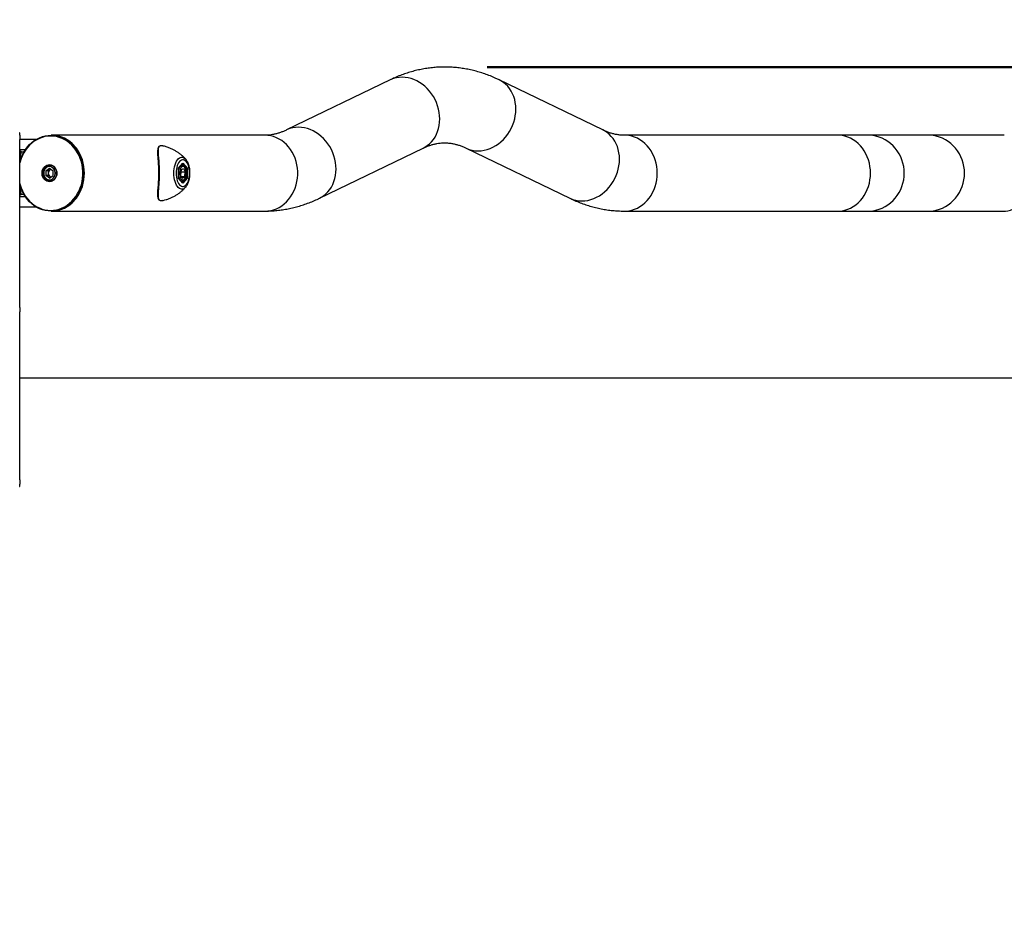
# Model space of a CAD drawing. Units: millimetres. Extents: x 0 to 42.1, y 0 to 29.8.
# Drawn here: x 10.5 to 12.8, y 25 to 27.1 of the extents above; entities that cross this region are included whole.
import ezdxf

# ---------------------------------------------------------------- set-up
doc = ezdxf.new("R2010")
doc.units = ezdxf.units.MM
doc.layers.add('LE_NORM', color=179, linetype='Continuous', lineweight=50)
doc.styles.add('SLDTEXTSTYLE0', font='TXT', dxfattribs={"width": 0.605})
doc.dimstyles.new('SLDDIMSTYLE3', dxfattribs={"dimtxt": 0.35, "dimasz": 0.3, "dimexe": 0, "dimexo": 0.0625, "dimgap": 0.0875, "dimtad": 1, "dimdec": 0, "dimlfac": 50, "dimrnd": 1e-09, "dimzin": 12, "dimdsep": 46, "dimtxsty": 'SLDTEXTSTYLE0', "dimsah": 1, "dimcen": 0.09, "dimadec": 0, "dimazin": 3, "dimtfac": 1, "dimtdec": 1, "dimtofl": 0, "dimtmove": 0, "dimatfit": 3, "dimfxl": 0, "dimfrac": 2, "dimtolj": 1, "dimtzin": 12, "dimarcsym": 0})

# ---------------------------------------------------------------- blocks, each defined once
blk = doc.blocks.new('_D_26')
at = {"layer": 'LE_NORM'}
for p, q in [((6.661, 26.8127), (6.661, 28.2127)), ((14.2447, 26.8127), (14.2447, 28.2127)), ((6.661, 28.1127), (14.2447, 28.1127))]:
    blk.add_line(p, q, dxfattribs=at)
for points in [[(6.661, 28.1127), (6.961, 28.0127), (6.961, 28.2127)], [(14.2447, 28.1127), (13.9447, 28.2127), (13.9447, 28.0127)]]:
    blk.add_solid(points, dxfattribs=at)
at = {"layer": 'LE_NORM', "insert": (10.124, 28.5639), "char_height": 0.35, "attachment_point": 1, "rotation": 0, "style": 'SLDTEXTSTYLE0'}
blk.add_mtext('379', dxfattribs=at)
blk = doc.blocks.new('_D_30')
at = {"layer": 'LE_NORM'}
for p, q in [((11.6252, 26.9616), (20.6256, 26.9616)), ((20.5256, 19.4826), (20.5256, 26.9616)), ((9.4806, 19.4826), (20.6256, 19.4826))]:
    blk.add_line(p, q, dxfattribs=at)
for points in [[(20.5256, 26.9616), (20.4256, 26.6616), (20.6256, 26.6616)], [(20.5256, 19.4826), (20.6256, 19.7826), (20.4256, 19.7826)]]:
    blk.add_solid(points, dxfattribs=at)
at = {"layer": 'LE_NORM', "insert": (20.0744, 22.8932), "char_height": 0.35, "attachment_point": 1, "rotation": 90, "style": 'SLDTEXTSTYLE0'}
blk.add_mtext('374', dxfattribs=at)

msp = doc.modelspace()

# ---------------------------------------------------------------- linework, layer by layer
at = {"color": 7, "linetype": 'Continuous', "lineweight": 25}
for p, q in [((11.3972057, 26.9314564), (11.1542021, 26.813995)), ((11.8961286, 26.813995), (11.6531251, 26.9314564)), ((10.5289899, 26.8015819), (10.5289636, 26.8015819)), ((10.5289636, 26.7915819), (10.5289899, 26.7915819)), ((10.5289636, 26.3975819), (10.5289636, 26.7915819)), ((10.5289899, 26.8015819), (10.5289899, 26.7915819)), ((10.5289899, 26.7926819), (10.5688879, 26.7926819)), ((10.6026206, 26.8015859), (10.602472, 26.8015859)), ((11.1036206, 26.8015859), (10.6036206, 26.8015859)), ((12.4467101, 26.8015859), (11.9467101, 26.8015859)), ((12.517561, 26.8015859), (12.4467101, 26.8015859)), ((12.65884, 26.8015859), (12.517561, 26.8015859)), ((12.8373813, 26.8015859), (12.65884, 26.8015859)), ((10.5289636, 26.7683102), (10.5424148, 26.7683102)), ((10.5321988, 26.7626859), (10.5289636, 26.7652269)), ((10.5321988, 26.7626859), (10.5388135, 26.7626859)), ((11.2315803, 26.6539154), (11.4745838, 26.7713768)), ((11.5757469, 26.7713768), (11.8187504, 26.6539154)), ((10.9010457, 26.7245216), (10.9112957, 26.7363573)), ((10.9011797, 26.7241488), (10.9109966, 26.7354844)), ((10.9112957, 26.7363573), (10.9215457, 26.7245216)), ((10.5898162, 26.7184738), (10.5984981, 26.7242618)), ((10.5898162, 26.7184738), (10.5898162, 26.706898)), ((10.5958162, 26.7184738), (10.5898162, 26.7184738)), ((10.5958162, 26.7184738), (10.6001572, 26.7213678)), ((10.5958162, 26.7184738), (10.5958162, 26.7126859)), ((10.5958162, 26.7126859), (10.5958162, 26.706898)), ((10.5984981, 26.7242618), (10.60718, 26.7184738)), ((10.6042329, 26.7306859), (10.5996981, 26.7306859)), ((10.6001572, 26.7213678), (10.6014981, 26.7222618)), ((10.60718, 26.706898), (10.60718, 26.7184738)), ((10.9010457, 26.7008502), (10.9010457, 26.7245216)), ((10.9011797, 26.7011389), (10.9011797, 26.7242329)), ((10.9070079, 26.7204616), (10.9057848, 26.7091472)), ((10.9065499, 26.7162246), (10.9168065, 26.7162246)), ((10.9092172, 26.7306859), (10.906841, 26.7306859)), ((10.9070079, 26.7204616), (10.9125188, 26.7240003)), ((10.9125188, 26.7240003), (10.9168065, 26.7162246)), ((10.9155834, 26.7049102), (10.9168065, 26.7162246)), ((10.9172562, 26.7239442), (10.9201797, 26.7239442)), ((10.9201797, 26.7014276), (10.9201797, 26.7239442)), ((10.9215457, 26.7245216), (10.9215457, 26.7008502)), ((10.5984981, 26.70111), (10.5898162, 26.706898)), ((10.5958162, 26.706898), (10.5898162, 26.706898)), ((10.6001572, 26.704004), (10.5958162, 26.706898)), ((10.5984981, 26.70111), (10.60718, 26.706898)), ((10.5996981, 26.6946859), (10.6042329, 26.6946859)), ((10.6014981, 26.70311), (10.6001572, 26.704004)), ((10.9112957, 26.6890145), (10.9010457, 26.7008502)), ((10.9109966, 26.6898874), (10.9011797, 26.701223)), ((10.9100726, 26.7013714), (10.9057848, 26.7091472)), ((10.906841, 26.6946859), (10.9092172, 26.6946859)), ((10.9081212, 26.7049102), (10.9155834, 26.7049102)), ((10.9100726, 26.7013714), (10.9155834, 26.7049102)), ((10.9215457, 26.7008502), (10.9112957, 26.6890145)), ((10.9172483, 26.7014276), (10.9201797, 26.7014276)), ((10.5321988, 26.6626859), (10.5289636, 26.6601449)), ((10.5424148, 26.6570616), (10.5289636, 26.6570616)), ((10.5388135, 26.6626859), (10.5321988, 26.6626859)), ((10.5689023, 26.6326819), (10.5289636, 26.6326819)), ((10.602472, 26.6237859), (10.6026206, 26.6237859)), ((10.6036206, 26.6237859), (11.1036206, 26.6237859)), ((11.9467101, 26.6237859), (12.4467101, 26.6237859)), ((12.4467101, 26.6237859), (12.517561, 26.6237859)), ((12.517561, 26.6237859), (12.65884, 26.6237859)), ((12.65884, 26.6237859), (12.8373813, 26.6237859)), ((10.5289899, 26.3975819), (10.5289636, 26.3975819)), ((10.5289636, 26.3875819), (10.5289899, 26.3875819)), ((10.5289636, 25.9935819), (10.5289636, 26.3875819)), ((10.5289899, 26.3975819), (10.5289899, 26.3875819)), ((17.3255846, 26.2322819), (10.5289636, 26.2322819)), ((10.5289899, 25.9935819), (10.5289636, 25.9935819)), ((10.5289636, 25.9835819), (10.5289899, 25.9835819)), ((10.5289899, 25.9935819), (10.5289899, 25.9835819))]:
    msp.add_line(p, q, dxfattribs=at)
at = {"color": 8, "linetype": 'Continuous', "lineweight": 25}
for p, q in [((10.9201797, 26.7239442), (10.9105911, 26.7350161)), ((10.9105911, 26.6903556), (10.9201797, 26.7014276))]:
    msp.add_line(p, q, dxfattribs=at)
at = {"color": 8, "linetype": 'Continuous', "lineweight": 25, "flags": 128}
for points in [[(11.4745838, 26.7713768), (11.4787075, 26.773562), (11.4843469, 26.7772363), (11.4895961, 26.7815078), (11.494413, 26.7863421), (11.4987588, 26.7917004), (11.5025984, 26.7975395), (11.5059009, 26.8038124), (11.5086398, 26.8104686), (11.510793, 26.8174545), (11.5123431, 26.8247138), (11.5132777, 26.8321881), (11.5135893, 26.8398172), (11.5132754, 26.8475397), (11.5123384, 26.8552934), (11.5107859, 26.8630159), (11.5086305, 26.8706451), (11.5058894, 26.8781194), (11.5025848, 26.8853787), (11.4987432, 26.8923645), (11.4943956, 26.8990207), (11.489577, 26.9052936), (11.4843262, 26.9111327), (11.4786854, 26.916491), (11.4727001, 26.9213254), (11.4664185, 26.9255969), (11.4598911, 26.9292711), (11.4531705, 26.9323186), (11.4463108, 26.9347146), (11.4393673, 26.9364399), (11.4323958, 26.9374808), (11.4254524, 26.9378286), (11.4185932, 26.9374808), (11.4118732, 26.9364399), (11.4053466, 26.9347146), (11.399066, 26.9323186), (11.3972057, 26.9314564)], [(11.6039937, 26.7650045), (11.610937, 26.7653524), (11.6179085, 26.7663932), (11.6248521, 26.7681186), (11.6317118, 26.7705146), (11.6384324, 26.773562), (11.6449597, 26.7772363), (11.6512414, 26.7815078), (11.6572267, 26.7863421), (11.6628674, 26.7917004), (11.6681183, 26.7975395), (11.6729369, 26.8038124), (11.6772845, 26.8104686), (11.681126, 26.8174545), (11.6844307, 26.8247138), (11.6871717, 26.8321881), (11.6893272, 26.8398172), (11.6908796, 26.8475397), (11.6918166, 26.8552934), (11.6921306, 26.8630159), (11.691819, 26.8706451), (11.6908844, 26.8781194), (11.6893342, 26.8853787), (11.687181, 26.8923645), (11.6844422, 26.8990207), (11.6811396, 26.9052936), (11.6773, 26.9111327), (11.6729543, 26.916491), (11.6681374, 26.9213254), (11.6628881, 26.9255969), (11.6572488, 26.9292711), (11.6531244, 26.9314567)], [(11.2315771, 26.6539139), (11.235704, 26.6561007), (11.2413434, 26.6597749), (11.2465926, 26.6640464), (11.2514095, 26.6688808), (11.2557552, 26.6742391), (11.2595948, 26.6800782), (11.2628974, 26.6863511), (11.2656363, 26.6930073), (11.2677894, 26.6999931), (11.2693396, 26.7072524), (11.2702742, 26.7147267), (11.2705858, 26.7223558), (11.2702719, 26.7300784), (11.2693349, 26.7378321), (11.2677824, 26.7455546), (11.265627, 26.7531837), (11.2628859, 26.760658), (11.2595813, 26.7679173), (11.2557397, 26.7749032), (11.2513921, 26.7815594), (11.2465735, 26.7878322), (11.2413227, 26.7936714), (11.2356819, 26.7990297), (11.2296966, 26.803864), (11.223415, 26.8081355), (11.2168876, 26.8118098), (11.210167, 26.8148572), (11.2033073, 26.8172532), (11.1963638, 26.8189786), (11.1893922, 26.8200194), (11.1824489, 26.8203673), (11.1755896, 26.8200194), (11.1688697, 26.8189786), (11.1623431, 26.8172532), (11.1560625, 26.8148572), (11.1542495, 26.8140179)], [(11.8469972, 26.6475432), (11.8539405, 26.647891), (11.860912, 26.6489318), (11.8678556, 26.6506572), (11.8747153, 26.6530532), (11.8814359, 26.6561007), (11.8879633, 26.6597749), (11.8942449, 26.6640464), (11.9002302, 26.6688808), (11.905871, 26.6742391), (11.9111218, 26.6800782), (11.9159404, 26.6863511), (11.920288, 26.6930073), (11.9241296, 26.6999931), (11.9274342, 26.7072524), (11.9301752, 26.7147267), (11.9323307, 26.7223558), (11.9338832, 26.7300784), (11.9348201, 26.7378321), (11.9351341, 26.7455546), (11.9348225, 26.7531837), (11.9338879, 26.760658), (11.9323377, 26.7679173), (11.9301845, 26.7749032), (11.9274457, 26.7815594), (11.9241431, 26.7878322), (11.9203035, 26.7936714), (11.9159578, 26.7990297), (11.9111409, 26.803864), (11.9058916, 26.8081355), (11.9002523, 26.8118098), (11.8961286, 26.813995)], [(10.6014826, 26.6254953), (10.6082512, 26.6258463), (10.6149653, 26.6268965), (10.6215709, 26.6286374), (10.6280147, 26.631055), (10.6342449, 26.6341298), (10.6402113, 26.6378372), (10.6458659, 26.6421472), (10.6511631, 26.6470251), (10.6560603, 26.6524317), (10.6605182, 26.6583234), (10.6645006, 26.6646528), (10.6679758, 26.671369), (10.6709155, 26.6784178), (10.6732962, 26.6857425), (10.6750987, 26.6932842), (10.6763085, 26.700982), (10.6769159, 26.7087741), (10.6769159, 26.7165977), (10.6763085, 26.7243898), (10.6750987, 26.7320876), (10.6732962, 26.7396293), (10.6709155, 26.746954), (10.6679758, 26.7540028), (10.6645006, 26.760719), (10.6605182, 26.7670484), (10.6560603, 26.7729401), (10.6511631, 26.7783467), (10.6458659, 26.7832246), (10.6402113, 26.7875346), (10.6342449, 26.7912419), (10.6280147, 26.7943168), (10.6215709, 26.7967344), (10.6149653, 26.7984753), (10.6082512, 26.7995255), (10.6014826, 26.7998765), (10.594714, 26.7995255), (10.5879999, 26.7984753), (10.5813943, 26.7967344), (10.5749505, 26.7943168), (10.5687203, 26.7912419), (10.5627539, 26.7875346), (10.5570993, 26.7832246), (10.5518021, 26.7783467), (10.5469049, 26.7729401), (10.542447, 26.7670484), (10.5384646, 26.760719), (10.5349894, 26.7540028), (10.5320497, 26.746954), (10.529669, 26.7396293), (10.5289636, 26.7369801)], [(11.1036206, 26.6237859), (11.1105219, 26.6241438), (11.1173676, 26.6252146), (11.1241027, 26.6269896), (11.1306728, 26.6294546), (11.1370252, 26.6325898), (11.1431085, 26.6363698), (11.148874, 26.6407643), (11.1542751, 26.6457378), (11.1592683, 26.6512504), (11.1638135, 26.6572577), (11.1678741, 26.6637112), (11.1714173, 26.670559), (11.1744147, 26.677746), (11.1768421, 26.6852143), (11.17868, 26.6929038), (11.1799135, 26.7007526), (11.1805327, 26.7086974), (11.1805327, 26.7166744), (11.1799135, 26.7246192), (11.17868, 26.732468), (11.1768421, 26.7401575), (11.1744147, 26.7476258), (11.1714173, 26.7548128), (11.1678741, 26.7616606), (11.1638135, 26.7681141), (11.1592683, 26.7741214), (11.1542751, 26.779634), (11.148874, 26.7846075), (11.1431085, 26.789002), (11.1370252, 26.792782), (11.1306728, 26.7959172), (11.1241027, 26.7983822), (11.1173676, 26.8001572), (11.1105219, 26.801228), (11.1036206, 26.8015859)], [(12.0236998, 26.7126859), (12.0233899, 26.7206548), (12.0224625, 26.7285596), (12.0209253, 26.7363366), (12.0187905, 26.7439231), (12.0160754, 26.7512582), (12.0128018, 26.7582826), (12.0089961, 26.76494), (12.0046889, 26.7711766), (11.9999148, 26.7769424), (11.9947124, 26.7821907), (11.9891235, 26.7868795), (11.9831931, 26.7909708), (11.976969, 26.7944319), (11.9705013, 26.7972348), (11.963842, 26.799357), (11.9570447, 26.8007813), (11.9501643, 26.8014964), (11.9467736, 26.8015859)], [(12.5236998, 26.7126859), (12.5233899, 26.7206548), (12.5224625, 26.7285596), (12.5209253, 26.7363366), (12.5187905, 26.7439231), (12.5160754, 26.7512582), (12.5128018, 26.7582826), (12.5089961, 26.76494), (12.5046889, 26.7711766), (12.4999148, 26.7769424), (12.4947124, 26.7821907), (12.4891235, 26.7868795), (12.4831931, 26.7909708), (12.476969, 26.7944319), (12.4705013, 26.7972348), (12.463842, 26.799357), (12.4570447, 26.8007813), (12.4501643, 26.8014964), (12.4467101, 26.8015859)], [(12.6028384, 26.7126859), (12.6024951, 26.7206548), (12.6014679, 26.7285596), (12.5997652, 26.7363366), (12.5974006, 26.7439231), (12.5943932, 26.7512582), (12.5907672, 26.7582826), (12.5865518, 26.76494), (12.5817809, 26.7711766), (12.576493, 26.7769424), (12.5707306, 26.7821907), (12.56454, 26.7868795), (12.5579713, 26.7909708), (12.5510771, 26.7944319), (12.5439132, 26.7972348), (12.536537, 26.799357), (12.5290081, 26.8007813), (12.521387, 26.8014964), (12.517561, 26.8015859)], [(12.7441173, 26.7126859), (12.743774, 26.7206548), (12.7427469, 26.7285596), (12.7410442, 26.7363366), (12.7386796, 26.7439231), (12.7356722, 26.7512582), (12.7320462, 26.7582826), (12.7278308, 26.76494), (12.7230599, 26.7711766), (12.717772, 26.7769424), (12.7120096, 26.7821907), (12.705819, 26.7868795), (12.6992503, 26.7909708), (12.6923561, 26.7944319), (12.6851921, 26.7972348), (12.677816, 26.799357), (12.6702871, 26.8007813), (12.662666, 26.8014964), (12.65884, 26.8015859)], [(10.8901525, 26.7126859), (10.8903348, 26.7179007), (10.8908783, 26.723014), (10.8917722, 26.7279263), (10.8929993, 26.7325419), (10.8945357, 26.736771), (10.8963513, 26.7405314), (10.898411, 26.7437498), (10.9006746, 26.7463636), (10.903098, 26.7483218), (10.9056342, 26.7495865), (10.9082336, 26.7501329), (10.9108458, 26.7499505), (10.9134198, 26.7490427), (10.9159057, 26.7474273), (10.9182232, 26.7451722)], [(10.9182157, 26.6801909), (10.9159057, 26.6779445), (10.9134198, 26.6763291), (10.9108458, 26.6754213), (10.9082336, 26.6752389), (10.9056342, 26.6757853), (10.903098, 26.67705), (10.9006746, 26.6790082), (10.898411, 26.681622), (10.8963513, 26.6848404), (10.8945357, 26.6886007), (10.8929993, 26.6928299), (10.8917722, 26.6974455), (10.8908783, 26.7023578), (10.8903348, 26.7074711), (10.8901525, 26.7126859)], [(11.9467109, 26.6237859), (11.9501643, 26.6238754), (11.9570447, 26.6245905), (11.963842, 26.6260148), (11.9705013, 26.628137), (11.976969, 26.6309399), (11.9831931, 26.634401), (11.9891235, 26.6384923), (11.9947124, 26.6431811), (11.9999148, 26.6484294), (12.0046889, 26.6541951), (12.0089961, 26.6604318), (12.0128018, 26.6670892), (12.0160754, 26.6741136), (12.0187905, 26.6814487), (12.0209253, 26.6890352), (12.0224625, 26.6968122), (12.0233899, 26.704717), (12.0236998, 26.7126859)], [(12.4467101, 26.6237859), (12.4501643, 26.6238754), (12.4570447, 26.6245905), (12.463842, 26.6260148), (12.4705013, 26.628137), (12.476969, 26.6309399), (12.4831931, 26.634401), (12.4891235, 26.6384923), (12.4947124, 26.6431811), (12.4999148, 26.6484294), (12.5046889, 26.6541951), (12.5089961, 26.6604318), (12.5128018, 26.6670892), (12.5160754, 26.6741136), (12.5187905, 26.6814487), (12.5209253, 26.6890352), (12.5224625, 26.6968122), (12.5233899, 26.704717), (12.5236998, 26.7126859)], [(12.517561, 26.6237859), (12.521387, 26.6238754), (12.5290081, 26.6245905), (12.536537, 26.6260148), (12.5439132, 26.628137), (12.5510771, 26.6309399), (12.5579713, 26.634401), (12.56454, 26.6384923), (12.5707306, 26.6431811), (12.576493, 26.6484294), (12.5817809, 26.6541951), (12.5865518, 26.6604318), (12.5907672, 26.6670892), (12.5943932, 26.6741136), (12.5974006, 26.6814487), (12.5997652, 26.6890352), (12.6014679, 26.6968122), (12.6024951, 26.704717), (12.6028384, 26.7126859)], [(12.65884, 26.6237859), (12.662666, 26.6238754), (12.6702871, 26.6245905), (12.677816, 26.6260148), (12.6851921, 26.628137), (12.6923561, 26.6309399), (12.6992503, 26.634401), (12.705819, 26.6384923), (12.7120096, 26.6431811), (12.717772, 26.6484294), (12.7230599, 26.6541951), (12.7278308, 26.6604318), (12.7320462, 26.6670892), (12.7356722, 26.6741136), (12.7386796, 26.6814487), (12.7410442, 26.6890352), (12.7427469, 26.6968122), (12.743774, 26.704717), (12.7441173, 26.7126859)], [(12.8373813, 26.6237859), (12.8402702, 26.6238754), (12.8460249, 26.6245905), (12.85171, 26.6260148), (12.8572797, 26.628137), (12.8626892, 26.6309399), (12.867895, 26.634401), (12.872855, 26.6384923), (12.8775295, 26.6431811), (12.8818807, 26.6484294), (12.8858736, 26.6541951), (12.8894761, 26.6604318), (12.8926591, 26.6670892), (12.8953971, 26.6741136), (12.897668, 26.6814487), (12.8994535, 26.6890352), (12.9007392, 26.6968122), (12.9015148, 26.704717), (12.901774, 26.7126859)], [(10.5289636, 26.6883917), (10.529669, 26.6857425), (10.5320497, 26.6784178), (10.5349894, 26.671369), (10.5384646, 26.6646528), (10.542447, 26.6583234), (10.5469049, 26.6524317), (10.5518021, 26.6470251), (10.5570993, 26.6421472), (10.5627539, 26.6378372), (10.5687203, 26.6341298), (10.5749505, 26.631055), (10.5813943, 26.6286374), (10.5879999, 26.6268965), (10.594714, 26.6258463), (10.6014826, 26.6254953)]]:
    msp.add_lwpolyline(points, dxfattribs=at)
at = {"color": 7, "linetype": 'Continuous', "lineweight": 25, "flags": 128}
for points in [[(10.5289636, 26.7391165), (10.5292505, 26.7401575), (10.5316779, 26.7476258), (10.5346752, 26.7548128), (10.5382185, 26.7616606), (10.542279, 26.7681141), (10.5468243, 26.7741214), (10.5518175, 26.779634), (10.5572186, 26.7846075), (10.562984, 26.789002), (10.5690674, 26.792782), (10.5754198, 26.7959172), (10.5819899, 26.7983822), (10.588725, 26.8001572), (10.5955707, 26.801228), (10.602472, 26.8015859), (10.6093733, 26.801228), (10.616219, 26.8001572), (10.6229541, 26.7983822), (10.6295242, 26.7959172), (10.6358765, 26.792782), (10.6419599, 26.789002), (10.6477254, 26.7846075), (10.6531265, 26.779634), (10.6581197, 26.7741214), (10.6626649, 26.7681141), (10.6667255, 26.7616606), (10.6702687, 26.7548128), (10.6732661, 26.7476258), (10.6756935, 26.7401575), (10.6775314, 26.732468), (10.6787649, 26.7246192), (10.6793841, 26.7166744), (10.6793841, 26.7086974), (10.6787649, 26.7007526), (10.6775314, 26.6929038), (10.6756935, 26.6852143), (10.6732661, 26.677746), (10.6702687, 26.670559), (10.6667255, 26.6637112), (10.6626649, 26.6572577), (10.6581197, 26.6512504), (10.6531265, 26.6457378), (10.6477254, 26.6407643), (10.6419599, 26.6363698), (10.6358765, 26.6325898), (10.6295242, 26.6294546), (10.6229541, 26.6269896), (10.616219, 26.6252146), (10.6093733, 26.6241438), (10.602472, 26.6237859), (10.602472, 26.6237859)], [(10.6026206, 26.6237859), (10.6095219, 26.6241438), (10.6163676, 26.6252146), (10.6231027, 26.6269896), (10.6296728, 26.6294546), (10.6360252, 26.6325898), (10.6421085, 26.6363698), (10.647874, 26.6407643), (10.6532751, 26.6457378), (10.6582683, 26.6512504), (10.6628135, 26.6572577), (10.6668741, 26.6637112), (10.6704173, 26.670559), (10.6734147, 26.677746), (10.6758421, 26.6852143), (10.67768, 26.6929038), (10.6789135, 26.7007526), (10.6795327, 26.7086974), (10.6795327, 26.7166744), (10.6789135, 26.7246192), (10.67768, 26.732468), (10.6758421, 26.7401575), (10.6734147, 26.7476258), (10.6704173, 26.7548128), (10.6668741, 26.7616606), (10.6628135, 26.7681141), (10.6582683, 26.7741214), (10.6532751, 26.779634), (10.647874, 26.7846075), (10.6421085, 26.789002), (10.6360252, 26.792782), (10.6296728, 26.7959172), (10.6231027, 26.7983822), (10.6163676, 26.8001572), (10.6095219, 26.801228), (10.6026206, 26.8015859)], [(10.6806102, 26.7126859), (10.6803003, 26.7206548), (10.679373, 26.7285596), (10.6778358, 26.7363366), (10.675701, 26.7439231), (10.6729859, 26.7512582), (10.6697123, 26.7582826), (10.6659065, 26.76494), (10.6615993, 26.7711766), (10.6568253, 26.7769424), (10.6516229, 26.7821907), (10.646034, 26.7868795), (10.6401036, 26.7909708), (10.6338795, 26.7944319), (10.6274117, 26.7972348), (10.6207524, 26.799357), (10.6139552, 26.8007813), (10.6070747, 26.8014964), (10.6031206, 26.801584)], [(10.9269991, 26.7126859), (10.9268237, 26.7173668), (10.9263014, 26.7219432), (10.925444, 26.7263128), (10.9242705, 26.730378), (10.9228071, 26.734048), (10.9210866, 26.7372408), (10.9191474, 26.739885), (10.9170328, 26.7419217), (10.91479, 26.7433053), (10.9124692, 26.7440049), (10.9101222, 26.7440049), (10.9078014, 26.7433053), (10.9055586, 26.7419217), (10.903444, 26.739885), (10.9015048, 26.7372408), (10.8997843, 26.734048), (10.8983209, 26.730378), (10.8971474, 26.7263128), (10.8962899, 26.7219432), (10.8957677, 26.7173668), (10.8955923, 26.7126859), (10.8957677, 26.708005), (10.8962899, 26.7034286), (10.8971474, 26.699059), (10.8983209, 26.6949938), (10.8997843, 26.6913238), (10.9015048, 26.688131), (10.903444, 26.6854868), (10.9055586, 26.6834501), (10.9078014, 26.6820665), (10.9101222, 26.6813669), (10.9124692, 26.6813669), (10.91479, 26.6820665), (10.9170328, 26.6834501), (10.9191474, 26.6854868), (10.9210866, 26.688131), (10.9228071, 26.6913238), (10.9242705, 26.6949938), (10.925444, 26.699059), (10.9263014, 26.7034286), (10.9268237, 26.708005), (10.9269991, 26.7126859)], [(10.9182232, 26.7451722), (10.9182549, 26.7451357), (10.9186773, 26.7446331)], [(10.6158148, 26.7126859), (10.6155013, 26.7088946), (10.614572, 26.7052402), (10.6130606, 26.701855), (10.6110218, 26.6988613), (10.608529, 26.6963672), (10.6056726, 26.6944629), (10.6025557, 26.6932172), (10.5992909, 26.6926752), (10.5959963, 26.6928564), (10.5927909, 26.6937543), (10.5897907, 26.6953365), (10.5871039, 26.6975457), (10.5848278, 26.7003021), (10.5830446, 26.7035061), (10.5818187, 26.7070418), (10.5811945, 26.7107816), (10.5811945, 26.7145902), (10.5818187, 26.71833), (10.5830446, 26.7218657), (10.5848278, 26.7250697), (10.5871039, 26.7278261), (10.5897907, 26.7300353), (10.5927909, 26.7316175), (10.5959963, 26.7325154), (10.5992909, 26.7326966), (10.6025557, 26.7321546), (10.6056726, 26.7309089), (10.608529, 26.7290046), (10.6110218, 26.7265105), (10.6130606, 26.7235168), (10.614572, 26.7201316), (10.6155013, 26.7164772), (10.6158148, 26.7126859)], [(10.6154196, 26.7126859), (10.6151034, 26.7163926), (10.6141671, 26.7199569), (10.6126465, 26.7232417), (10.6106002, 26.7261209), (10.6081067, 26.7284838), (10.605262, 26.7302396), (10.6021752, 26.7313208), (10.5989651, 26.7316859), (10.595755, 26.7313208), (10.5926682, 26.7302396), (10.5898235, 26.7284838), (10.58733, 26.7261209), (10.5852837, 26.7232417), (10.5837631, 26.7199569), (10.5828268, 26.7163926), (10.5825106, 26.7126859), (10.5828268, 26.7089792), (10.5837631, 26.7054149), (10.5852837, 26.7021301), (10.58733, 26.6992509), (10.5898235, 26.696888), (10.5926682, 26.6951322), (10.595755, 26.694051), (10.5989651, 26.6936859), (10.6021752, 26.694051), (10.605262, 26.6951322), (10.6081067, 26.696888), (10.6106002, 26.6992509), (10.6126465, 26.7021301), (10.6141671, 26.7054149), (10.6151034, 26.7089792), (10.6154196, 26.7126859)], [(10.5849881, 26.7126859), (10.585304, 26.7093324), (10.5862368, 26.7061356), (10.5877429, 26.7032452), (10.5897519, 26.7007962), (10.5921699, 26.6989031), (10.5948838, 26.6976545), (10.5977667, 26.6971088), (10.6006838, 26.6972914), (10.6034987, 26.6981939), (10.6060797, 26.6997739), (10.6083063, 26.7019578), (10.6100743, 26.7046433), (10.6113009, 26.7077048), (10.6119289, 26.7109992), (10.6119289, 26.7143726), (10.6113009, 26.717667), (10.6100743, 26.7207285), (10.6083063, 26.723414), (10.6060797, 26.7255978), (10.6034987, 26.7271779), (10.6006838, 26.7280804), (10.5977667, 26.728263), (10.5948838, 26.7277173), (10.5921699, 26.7264687), (10.5897519, 26.7245756), (10.5877429, 26.7221266), (10.5862368, 26.7192362), (10.585304, 26.7160394), (10.5849881, 26.7126859)], [(10.6016541, 26.7221578), (10.6011757, 26.7219478), (10.6001572, 26.7213678)], [(10.6031206, 26.6237878), (10.6070747, 26.6238754), (10.6139552, 26.6245905), (10.6207524, 26.6260148), (10.6274117, 26.628137), (10.6338795, 26.6309399), (10.6401036, 26.634401), (10.646034, 26.6384923), (10.6516229, 26.6431811), (10.6568253, 26.6484294), (10.6615993, 26.6541951), (10.6659065, 26.6604318), (10.6697123, 26.6670892), (10.6729859, 26.6741136), (10.675701, 26.6814487), (10.6778358, 26.6890352), (10.679373, 26.6968122), (10.6803003, 26.704717), (10.6806102, 26.7126859)], [(10.9036718, 26.7159825), (10.9034957, 26.7126276), (10.9036844, 26.7092755), (10.9042289, 26.7060828), (10.9051038, 26.7031989), (10.9062683, 26.7007585), (10.9076679, 26.6988759), (10.9092371, 26.697639), (10.9109025, 26.6971057), (10.9125863, 26.6973009), (10.9142098, 26.6982155), (10.915697, 26.6998067), (10.9169784, 26.7020002), (10.9179941, 26.7046932), (10.9186966, 26.70776), (10.9190531, 26.7110572), (10.9190468, 26.7144305), (10.918678, 26.7177222), (10.9179641, 26.7207784), (10.9169384, 26.7234562), (10.9156488, 26.7256304), (10.9141557, 26.7271994), (10.9125288, 26.7280897), (10.9108443, 26.7282598), (10.9091809, 26.7277016), (10.9076164, 26.7264413), (10.9062239, 26.7245378), (10.9050686, 26.7220802), (10.9042044, 26.7191832), (10.9036718, 26.7159825)], [(10.6001572, 26.704004), (10.6011757, 26.703424), (10.6016541, 26.703214)], [(10.602472, 26.6237859), (10.5955707, 26.6241438), (10.588725, 26.6252146), (10.5819899, 26.6269896), (10.5754198, 26.6294546), (10.5690674, 26.6325898), (10.562984, 26.6363698), (10.5572186, 26.6407643), (10.5518175, 26.6457378), (10.5468243, 26.6512504), (10.542279, 26.6572577), (10.5382185, 26.6637112), (10.5346752, 26.670559), (10.5316779, 26.677746), (10.5292505, 26.6852143), (10.5289636, 26.6862553)], [(10.9185974, 26.6806413), (10.9182549, 26.6802361), (10.9182157, 26.6801909)]]:
    msp.add_lwpolyline(points, dxfattribs=at)
at = {"color": 8, "linetype": 'Continuous', "lineweight": 25}
for centre, radius, start, end in [((11.6037363, 26.8296564), 0.0646524, 244.3924063, 270.2281427), ((10.9202378, 26.7164579), 0.0195431, 144.9536624, 167.2089089), ((10.9094652, 26.7249338), 0.0057512, 91.1254498, 137.6621283), ((10.9204418, 26.7090044), 0.0197621, 192.9159282, 214.9215005), ((10.9095517, 26.7005753), 0.0059077, 222.7570721, 265.1025756), ((11.8467395, 26.7121925), 0.0646499, 244.346163, 270.228388)]:
    msp.add_arc(centre, radius, start, end, dxfattribs=at)
at = {"color": 7, "linetype": 'Continuous', "lineweight": 25}
for centre, start, end in [((10.6061957, 26.7129224), 125.5648706, 181.305027), ((10.6061957, 26.7124494), 178.694973, 234.4351294)]:
    msp.add_arc(centre, 0.0103822, start, end, dxfattribs=at)
for centre, major_axis, ratio, start_param, end_param in [((10.9104297, 26.7363573), (0, 0.0011547), 0.75, 3.855317033, 4.71238898), ((10.9001797, 26.7245216), (0.0009861, -0.0003677), 0.45141623, 0.166736586, 0.690335362), ((10.9206797, 26.7245216), (0.0009861, 0.0003677), 0.45141623, 4.022053619, 5.592849945), ((10.9001797, 26.7008502), (0.0009861, 0.0003677), 0.45141623, 5.592849945, 6.116448721), ((10.9104297, 26.6890145), (0, 0.0011547), 0.75, 4.71238898, 5.569460928), ((10.9206797, 26.7008502), (0.0009861, -0.0003677), 0.45141623, 0.690335362, 2.261131689)]:
    msp.add_ellipse(centre, major_axis=major_axis, ratio=ratio, start_param=start_param, end_param=end_param, dxfattribs=at)
for points, knots in [([(11.6531251, 26.9314564), (11.6505533, 26.9326748), (11.643683, 26.9359298), (11.6323793, 26.9407078), (11.6192209, 26.9456173), (11.6060008, 26.9498607), (11.5927425, 26.9534497), (11.5794561, 26.9563857), (11.5661522, 26.9586737), (11.5528402, 26.9603178), (11.5395292, 26.9613219), (11.5262279, 26.9616894), (11.5129452, 26.9614234), (11.4996908, 26.9605266), (11.4864739, 26.9590012), (11.4733027, 26.9568492), (11.4601836, 26.9540718), (11.4471235, 26.9506684), (11.4341274, 26.9466419), (11.4212063, 26.9419785), (11.4088739, 26.9369389), (11.400935, 26.9332087), (11.3972057, 26.9314564)], [0, 0, 0, 0, 0.031757524, 0.084839039, 0.137521434, 0.189741337, 0.241537692, 0.292957313, 0.344053128, 0.394882874, 0.445507898, 0.495992087, 0.54640089, 0.596791196, 0.64721643, 0.697742048, 0.748431882, 0.799347258, 0.850546065, 0.902081734, 0.954002139, 1, 1, 1, 1]), ([(10.5289636, 26.8015819), (10.528962, 26.8022561), (10.5289588, 26.8036045), (10.5289251, 26.8054014), (10.5288475, 26.8067569), (10.528725, 26.8074783), (10.5286131, 26.8075523), (10.5285683, 26.8075819)], [0, 0, 0, 0, 0.214280761, 0.428564219, 0.642762364, 0.856841067, 1, 1, 1, 1]), ([(11.1542021, 26.813995), (11.1530331, 26.8134413), (11.1494134, 26.8117271), (11.1434329, 26.809246), (11.1362583, 26.8067228), (11.1290635, 26.8046855), (11.1217774, 26.8031227), (11.1143469, 26.8020656), (11.10829, 26.8016311), (11.1046867, 26.8015962), (11.1036206, 26.8015859)], [0, 0, 0, 0, 0.064053533, 0.198319979, 0.335001898, 0.476047705, 0.622331127, 0.774656113, 0.933326425, 1, 1, 1, 1]), ([(11.9467101, 26.8015859), (11.9456875, 26.8015955), (11.9420037, 26.8016299), (11.935679, 26.8020866), (11.927731, 26.8032581), (11.9198578, 26.8050315), (11.9121001, 26.8073551), (11.904652, 26.8101279), (11.8993179, 26.8124652), (11.8965527, 26.8137916), (11.8961286, 26.813995)], [0, 0, 0, 0, 0.063954117, 0.230383094, 0.394387027, 0.552560338, 0.703872178, 0.848830527, 0.976816543, 1, 1, 1, 1]), ([(11.4745838, 26.7713768), (11.4757529, 26.7719305), (11.4793725, 26.7736447), (11.485353, 26.7761258), (11.4925277, 26.7786489), (11.4997225, 26.7806865), (11.5070086, 26.7822481), (11.5144391, 26.7833102), (11.5220578, 26.7838368), (11.5298688, 26.78378), (11.5377987, 26.7831024), (11.5457388, 26.7818015), (11.5535891, 26.7799179), (11.561327, 26.7774761), (11.5686669, 26.7746711), (11.5735152, 26.7724152), (11.5757469, 26.7713768)], [0, 0, 0, 0, 0.032026871, 0.099160312, 0.167501493, 0.238024626, 0.311166575, 0.387329316, 0.46666473, 0.548696178, 0.631878847, 0.713390756, 0.791794395, 0.866775573, 0.938675347, 1, 1, 1, 1]), ([(10.5321988, 26.7626859), (10.5315267, 26.7601415), (10.5304509, 26.7560682), (10.5293695, 26.7512998), (10.5289636, 26.7495099)], [0, 0, 0, 0, 0.62463846, 1, 1, 1, 1]), ([(10.8560642, 26.775649), (10.8557298, 26.7754383), (10.8548275, 26.7748698), (10.8538049, 26.7734364), (10.852926, 26.7714398), (10.8523959, 26.7689133), (10.8521658, 26.7661449), (10.8521859, 26.764009), (10.8521948, 26.7630679)], [0, 0, 0, 0, 0.0973977737, 0.2628093065, 0.437051455, 0.6275866529, 0.8359151416, 1, 1, 1, 1]), ([(10.8524682, 26.6615917), (10.8525277, 26.6639106), (10.8526401, 26.6682849), (10.8533437, 26.6762957), (10.8540388, 26.6847018), (10.854651, 26.693814), (10.8550587, 26.7034194), (10.8551923, 26.7136218), (10.8549966, 26.7241888), (10.8544679, 26.7347683), (10.8537082, 26.7449216), (10.8528439, 26.7543868), (10.852601, 26.7595543), (10.8524775, 26.7621801)], [0, 0, 0, 0, 0.095821072, 0.180754005, 0.267724079, 0.348912716, 0.432242199, 0.518415212, 0.607476889, 0.700794074, 0.797413785, 0.897056422, 1, 1, 1, 1]), ([(10.8653699, 26.7763178), (10.8645793, 26.7765169), (10.862424, 26.7770594), (10.8596058, 26.7769602), (10.8575454, 26.7765358), (10.8568185, 26.775882), (10.8567112, 26.7757856)], [0, 0, 0, 0, 0.2075568393, 0.5658291507, 0.9359462829, 1, 1, 1, 1]), ([(10.918307, 26.7450281), (10.9180918, 26.745291), (10.9164679, 26.7472753), (10.912971, 26.7507841), (10.9077904, 26.7554981), (10.9020795, 26.7599126), (10.8959451, 26.7639877), (10.8894221, 26.7676535), (10.8823142, 26.7710064), (10.8746415, 26.7738564), (10.8688741, 26.7756667), (10.8657387, 26.7762925), (10.8653795, 26.7763642)], [0, 0, 0, 0, 0.016940546, 0.127864683, 0.241688756, 0.3577412, 0.475496764, 0.594551573, 0.714596357, 0.848887247, 0.982690834, 1, 1, 1, 1]), ([(10.9280709, 26.7126859), (10.928061, 26.7135644), (10.9280327, 26.7160908), (10.9277194, 26.720246), (10.9270218, 26.7250576), (10.9259743, 26.729699), (10.924584, 26.7341155), (10.9228247, 26.7382297), (10.9209105, 26.7417437), (10.9193991, 26.7436421), (10.9187426, 26.7444667)], [0, 0, 0, 0, 0.071515586, 0.205651136, 0.340267321, 0.475735911, 0.612536399, 0.751152222, 0.891905949, 1, 1, 1, 1]), ([(10.5995059, 26.7306051), (10.5990059, 26.7306135), (10.5975101, 26.7306387), (10.5950621, 26.729996), (10.5922942, 26.7287466), (10.5897886, 26.7269076), (10.5876277, 26.7245818), (10.5858821, 26.7218344), (10.5846264, 26.7187616), (10.583907, 26.7156655), (10.5838251, 26.7136124), (10.5837881, 26.7126859)], [0, 0, 0, 0, 0.059735369, 0.178714491, 0.297670092, 0.416993453, 0.536913803, 0.657469083, 0.778565856, 0.900067415, 1, 1, 1, 1]), ([(10.5837881, 26.7126859), (10.5838051, 26.7120654), (10.5838531, 26.710315), (10.5843749, 26.7074708), (10.5855051, 26.7043055), (10.5871531, 26.7014316), (10.5892521, 26.698959), (10.5917293, 26.6969721), (10.5944921, 26.6955747), (10.5971489, 26.6947904), (10.5988642, 26.6947634), (10.5995729, 26.6947523)], [0, 0, 0, 0, 0.0667959499, 0.188404397, 0.3102376627, 0.4320739474, 0.5537508717, 0.6750414696, 0.7957058648, 0.9155975186, 1, 1, 1, 1]), ([(10.9089807, 26.6947266), (10.9090749, 26.6947114), (10.9098289, 26.6945903), (10.9112621, 26.6949512), (10.9130946, 26.6958283), (10.9147469, 26.6972797), (10.9162191, 26.6992385), (10.9174728, 26.7017097), (10.9184487, 26.7045945), (10.9191079, 26.707761), (10.9194354, 26.711086), (10.9194266, 26.7144592), (10.9190828, 26.7177716), (10.9184099, 26.7209177), (10.917416, 26.7238009), (10.9161047, 26.7263296), (10.9145437, 26.728329), (10.9127968, 26.7297141), (10.9110739, 26.7305376), (10.9099112, 26.7305902), (10.9094028, 26.7306131)], [0, 0, 0, 0, 0.007687958, 0.061501839, 0.114652813, 0.169927042, 0.228986579, 0.290823171, 0.35320011, 0.415144877, 0.476701715, 0.538086542, 0.599537581, 0.661231336, 0.723453657, 0.786520063, 0.850617837, 0.906618072, 0.959163399, 1, 1, 1, 1]), ([(10.9186608, 26.6807637), (10.918777, 26.6808891), (10.9197527, 26.6819419), (10.9212979, 26.6843749), (10.9232832, 26.6880739), (10.9249281, 26.6922415), (10.9262458, 26.6967165), (10.9272158, 26.7014218), (10.927836, 26.7062783), (10.928054, 26.7100632), (10.9280678, 26.7121993), (10.9280709, 26.7126859)], [0, 0, 0, 0, 0.017724578, 0.148886781, 0.28451094, 0.421503944, 0.557739727, 0.692853898, 0.827021146, 0.960591963, 1, 1, 1, 1]), ([(10.5289636, 26.6757638), (10.5294519, 26.6736721), (10.5305458, 26.6689859), (10.5316097, 26.6649309), (10.5321988, 26.6626859)], [0, 0, 0, 0, 0.446359157, 1, 1, 1, 1]), ([(10.865365, 26.6489997), (10.8676011, 26.6495547), (10.8723745, 26.6507396), (10.8794387, 26.6532287), (10.8865151, 26.6562702), (10.8932192, 26.6597749), (10.8995116, 26.6636751), (10.9053574, 26.6679135), (10.9106958, 26.6724353), (10.9150147, 26.676577), (10.9173715, 26.6792972), (10.9182755, 26.6803405)], [0, 0, 0, 0, 0.108945118, 0.232571053, 0.354531999, 0.4746643, 0.592754779, 0.708526451, 0.82162119, 0.931580444, 1, 1, 1, 1]), ([(10.8520873, 26.6613079), (10.852078, 26.6608238), (10.8520432, 26.659024), (10.8522995, 26.6565393), (10.8529009, 26.6538544), (10.8538533, 26.6518752), (10.8547879, 26.6505406), (10.8555597, 26.650075), (10.8557711, 26.6499475)], [0, 0, 0, 0, 0.091902996, 0.341739642, 0.557351822, 0.757969308, 0.933695509, 1, 1, 1, 1]), ([(10.856462, 26.6497213), (10.8565023, 26.6496756), (10.8571408, 26.6489513), (10.8592848, 26.6484499), (10.8622817, 26.648275), (10.8646087, 26.6488525), (10.8653552, 26.6490378)], [0, 0, 0, 0, 0.0259170038, 0.4107260653, 0.8109712091, 1, 1, 1, 1]), ([(11.1036206, 26.6237859), (11.1064416, 26.6238114), (11.1136866, 26.6238769), (11.125346, 26.6245334), (11.1385744, 26.6258735), (11.1517593, 26.6278502), (11.1648937, 26.6304502), (11.1779714, 26.6336761), (11.1909857, 26.6375276), (11.2039307, 26.6420046), (11.216618, 26.6470419), (11.2258064, 26.6511443), (11.230716, 26.6535006), (11.2315803, 26.6539154)], [0, 0, 0, 0, 0.064266513, 0.165049503, 0.26586662, 0.366847698, 0.468121492, 0.569812258, 0.67203792, 0.774908079, 0.878521861, 0.97861462, 1, 1, 1, 1]), ([(11.8187504, 26.6539154), (11.8213222, 26.652697), (11.8281925, 26.649442), (11.8394962, 26.644664), (11.8526546, 26.6397544), (11.8658747, 26.6355111), (11.879133, 26.6319221), (11.8924194, 26.628986), (11.9057234, 26.6266982), (11.9190354, 26.6250535), (11.932107, 26.6240699), (11.9413346, 26.6237969), (11.9461185, 26.6237871), (11.9467101, 26.6237859)], [0, 0, 0, 0, 0.063514997, 0.169677941, 0.275042644, 0.379482366, 0.483074992, 0.58591415, 0.688105697, 0.789765105, 0.891015072, 0.986522532, 1, 1, 1, 1]), ([(10.5285683, 25.9775819), (10.528634, 25.9776478), (10.5287655, 25.9777797), (10.5288799, 25.978813), (10.5289403, 25.9803348), (10.528961, 25.9820217), (10.5289629, 25.9831375), (10.5289636, 25.9835819)], [0, 0, 0, 0, 0.214966424, 0.429968568, 0.644231011, 0.858328172, 1, 1, 1, 1])]:
    msp.add_open_spline(points, degree=3, knots=knots, dxfattribs=at)
at = {"color": 8, "linetype": 'Continuous', "lineweight": 25}
msp.add_open_spline([(10.8567112, 26.7757856), (10.8562089, 26.7754192), (10.8550739, 26.7745913), (10.8539173, 26.7722396), (10.8531964, 26.7686554), (10.8530914, 26.7630945), (10.8535829, 26.7555455), (10.8544183, 26.7460388), (10.8552152, 26.7354929), (10.8557522, 26.7247455), (10.8559597, 26.7137668), (10.8558299, 26.7033648), (10.8554125, 26.6933782), (10.8547965, 26.68409), (10.8540684, 26.6753534), (10.8533912, 26.6672861), (10.853021, 26.660098), (10.8534143, 26.6549292), (10.8545357, 26.6514909), (10.8558295, 26.6503023), (10.856462, 26.6497213)], degree=3, knots=[0, 0, 0, 0, 0.028737236, 0.064931976, 0.114614762, 0.165458938, 0.233972508, 0.304737206, 0.369174257, 0.435783191, 0.495351119, 0.556879634, 0.612908144, 0.670438781, 0.728883409, 0.788754718, 0.85243115, 0.918074443, 0.959950296, 1, 1, 1, 1], dxfattribs=at)

# ---------------------------------------------------------------- dimensions: what is measured, and where the dimension line sits
at = {"layer": 'LE_NORM'}
for base, p1, p2, angle, picture, middle in [((14.2447479, 28.1126875), (6.6610312, 26.7126819), (14.2447487, 26.7126859), 0.000031, '_D_26', (10.4528892, 28.1126854)), ((20.5255846, 26.9615859), (9.380615, 19.4825779), (11.5251649, 26.9615859), 90, '_D_30', (20.5255846, 23.2220819))]:
    dim = msp.add_linear_dim(base=base, p1=p1, p2=p2, angle=angle, dimstyle='SLDDIMSTYLE3', dxfattribs=at)
    dim.commit()
    dim.dimension.update_dxf_attribs({"geometry": picture, "text_midpoint": middle, "dimtype": 160})

doc.saveas('drawing.dxf')
